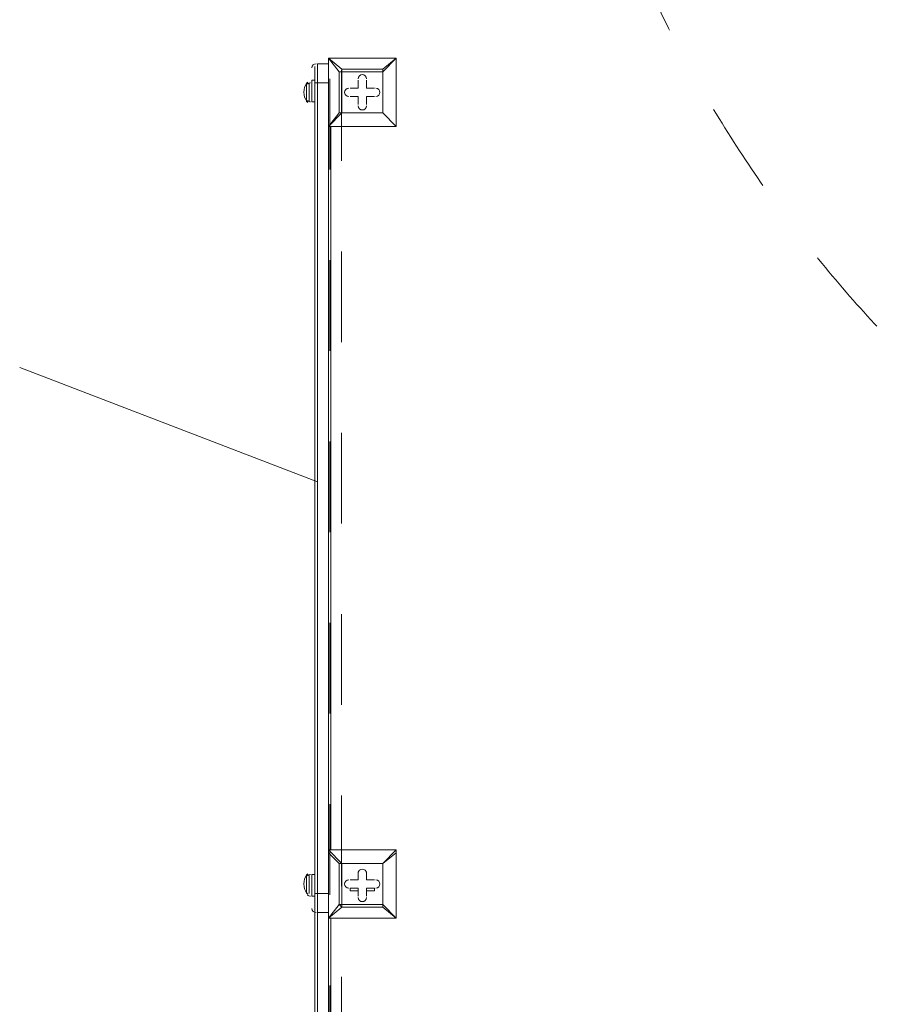
# Model space of a CAD drawing. Units: millimetres. Extents: x -4367 to 11970, y -10306 to 859.
# Drawn here: x -3149 to -2140, y -4281 to -3132 of the extents above; entities that cross this region are included whole.
import ezdxf

# ---------------------------------------------------------------- set-up
doc = ezdxf.new("R2010")
doc.units = ezdxf.units.MM
doc.header["$MEASUREMENT"] = 0
for name, pattern in [('AI-Linetype-0', [211.666667, 105.833333, -105.833333]), ('AI-Linetype-2', [211.666667, 105.833333, -105.833333]), ('AI-Linetype-3', [211.666667, 105.833333, -105.833333])]:
    doc.linetypes.add(name, pattern=pattern)
doc.layers.add('Background', color=7, linetype='Continuous', lineweight=0)

msp = doc.modelspace()

# ---------------------------------------------------------------- linework, layer by layer
at = {"layer": 'Background', "color": 250, "lineweight": 9, "true_color": 0x231f20}
for p, q in [((-2788.8, -3177.1), (-2788.8, -3177.1)), ((-2788.8, -3177.1), (-2788.8, -3177.1)), ((-2788.8, -3177.1), (-2788.8, -3177.1)), ((-2788.8, -3177.1), (-2709.5, -3177.1)), ((-2709.5, -3177.1), (-2788.8, -3177.1)), ((-2788.8, -3256.5), (-2788.8, -3177.1)), ((-2788.8, -3177.1), (-2788.8, -3256.5)), ((-2788.8, -3177.1), (-2776.1, -3193)), ((-2773, -3189.8), (-2788.8, -3177.1)), ((-2709.5, -3177.1), (-2725.3, -3189.8)), ((-2725.3, -3193), (-2709.5, -3177.1)), ((-2709.5, -3177.1), (-2709.5, -3177.1)), ((-2709.5, -3177.1), (-2709.5, -3177.1)), ((-2709.5, -3177.1), (-2709.5, -3177.1)), ((-2709.5, -3177.1), (-2709.5, -3256.5)), ((-2709.5, -3256.5), (-2709.5, -3177.1)), ((-2804.7, -3186.6), (-2804.7, -3205.7)), ((-2801.5, -3183.4), (-2801.5, -3205.7)), ((-2801.5, -3183.4), (-2788.8, -3183.4)), ((-2788.8, -3183.4), (-2788.8, -3205.7)), ((-2776.1, -3193), (-2773, -3193)), ((-2776.1, -3193), (-2776.1, -3240.6)), ((-2773, -3189.8), (-2773, -3193)), ((-2725.3, -3189.8), (-2773, -3189.8)), ((-2773, -3193), (-2725.3, -3193)), ((-2773, -3240.6), (-2773, -3193)), ((-2725.3, -3189.8), (-2725.3, -3193)), ((-2725.3, -3193), (-2725.3, -3240.6)), ((-2725.3, -3193), (-2725.3, -3193)), ((-2725.3, -3240.6), (-2725.3, -3193)), ((-2814.2, -3205.7), (-2814.2, -3227.9)), ((-2814.2, -3205.7), (-2814.2, -3227.9)), ((-2811.1, -3205.7), (-2811.1, -3227.9)), ((-2807.9, -3202.5), (-2807.9, -3227.9)), ((-2804.7, -3202.5), (-2807.9, -3202.5)), ((-2801.5, -3205.7), (-2801.5, -4151.8)), ((-2801.5, -3205.7), (-2788.8, -3205.7)), ((-2788.8, -3205.7), (-2788.8, -3205.7)), ((-2788.8, -3205.7), (-2788.8, -4151.8)), ((-2753.9, -3202.5), (-2753.9, -3212)), ((-2753.9, -3202.5), (-2753.9, -3202.5)), ((-2753.9, -3202.5), (-2753.9, -3212)), ((-2753.9, -3202.5), (-2753.9, -3202.5)), ((-2753.9, -3212), (-2753.9, -3202.5)), ((-2744.4, -3202.5), (-2744.4, -3202.5)), ((-2744.4, -3212), (-2744.4, -3202.5)), ((-2744.4, -3212), (-2744.4, -3202.5)), ((-2744.4, -3202.5), (-2744.4, -3202.5)), ((-2744.4, -3202.5), (-2744.4, -3212)), ((-2763.4, -3212), (-2763.4, -3212)), ((-2753.9, -3212), (-2763.4, -3212)), ((-2753.9, -3212), (-2763.4, -3212)), ((-2763.4, -3212), (-2763.4, -3212)), ((-2763.4, -3212), (-2753.9, -3212)), ((-2753.9, -3212), (-2753.9, -3212)), ((-2753.9, -3212), (-2753.9, -3212)), ((-2734.9, -3212), (-2744.4, -3212)), ((-2734.9, -3212), (-2744.4, -3212)), ((-2744.4, -3212), (-2744.4, -3212)), ((-2744.4, -3212), (-2744.4, -3212)), ((-2744.4, -3212), (-2734.9, -3212)), ((-2734.9, -3212), (-2734.9, -3212)), ((-2734.9, -3212), (-2734.9, -3212)), ((-2804.7, -3227.9), (-2807.9, -3227.9)), ((-2763.4, -3221.5), (-2753.9, -3221.5)), ((-2763.4, -3221.5), (-2763.4, -3221.5)), ((-2763.4, -3221.5), (-2753.9, -3221.5)), ((-2763.4, -3221.5), (-2763.4, -3221.5)), ((-2753.9, -3221.5), (-2763.4, -3221.5)), ((-2753.9, -3221.5), (-2753.9, -3231.1)), ((-2753.9, -3221.5), (-2753.9, -3231.1)), ((-2753.9, -3221.5), (-2753.9, -3221.5)), ((-2753.9, -3231.1), (-2753.9, -3221.5)), ((-2753.9, -3221.5), (-2753.9, -3221.5)), ((-2744.4, -3231.1), (-2744.4, -3221.5)), ((-2744.4, -3231.1), (-2744.4, -3221.5)), ((-2744.4, -3221.5), (-2744.4, -3221.5)), ((-2744.4, -3221.5), (-2734.9, -3221.5)), ((-2744.4, -3221.5), (-2734.9, -3221.5)), ((-2734.9, -3221.5), (-2744.4, -3221.5)), ((-2744.4, -3221.5), (-2744.4, -3221.5)), ((-2744.4, -3221.5), (-2744.4, -3231.1)), ((-2734.9, -3221.5), (-2734.9, -3221.5)), ((-2734.9, -3221.5), (-2734.9, -3221.5)), ((-2753.9, -3231.1), (-2753.9, -3231.1)), ((-2753.9, -3231.1), (-2753.9, -3231.1)), ((-2744.4, -3231.1), (-2744.4, -3231.1)), ((-2744.4, -3231.1), (-2744.4, -3231.1)), ((-2788.8, -3256.5), (-2773, -3240.6)), ((-2776.1, -3240.6), (-2788.8, -3256.5)), ((-2776.1, -3240.6), (-2773, -3240.6)), ((-2776.1, -3240.6), (-2773, -3240.6)), ((-2725.3, -3240.6), (-2773, -3240.6)), ((-2773, -3240.6), (-2773, -3240.6)), ((-2773, -3240.6), (-2725.3, -3240.6)), ((-2725.3, -3240.6), (-2725.3, -3240.6)), ((-2725.3, -3240.6), (-2725.3, -3240.6)), ((-2725.3, -3240.6), (-2725.3, -3240.6)), ((-2709.5, -3256.5), (-2725.3, -3240.6)), ((-2725.3, -3240.6), (-2709.5, -3256.5)), ((-2788.8, -3256.5), (-2788.8, -3256.5)), ((-2788.8, -3256.5), (-2788.8, -3256.5)), ((-2788.8, -3256.5), (-2788.8, -3256.5)), ((-2709.5, -3256.5), (-2788.8, -3256.5)), ((-2788.8, -3256.5), (-2709.5, -3256.5)), ((-2785.7, -3256.5), (-2785.7, -4101)), ((-2709.5, -3256.5), (-2709.5, -3256.5)), ((-2709.5, -3256.5), (-2709.5, -3256.5)), ((-2709.5, -3256.5), (-2709.5, -3256.5)), ((-2788.8, -4101), (-2788.8, -4101)), ((-2788.8, -4101), (-2709.5, -4101)), ((-2709.5, -4101), (-2788.8, -4101)), ((-2773, -4116.9), (-2788.8, -4101)), ((-2709.5, -4101), (-2725.3, -4116.9)), ((-2709.5, -4101), (-2709.5, -4101)), ((-2709.5, -4104.2), (-2709.5, -4101)), ((-2788.8, -4104.2), (-2788.8, -4104.2)), ((-2788.8, -4180.4), (-2788.8, -4104.2)), ((-2788.8, -4104.2), (-2788.8, -4180.4)), ((-2788.8, -4104.2), (-2776.1, -4116.9)), ((-2725.3, -4116.9), (-2709.5, -4104.2)), ((-2709.5, -4104.2), (-2709.5, -4104.2)), ((-2709.5, -4104.2), (-2709.5, -4180.4)), ((-2709.5, -4180.4), (-2709.5, -4104.2)), ((-2776.1, -4116.9), (-2773, -4116.9)), ((-2776.1, -4116.9), (-2776.1, -4164.5)), ((-2773, -4116.9), (-2725.3, -4116.9)), ((-2773, -4164.5), (-2773, -4116.9)), ((-2773, -4116.9), (-2773, -4116.9)), ((-2725.3, -4116.9), (-2773, -4116.9)), ((-2725.3, -4116.9), (-2725.3, -4164.5)), ((-2725.3, -4116.9), (-2725.3, -4116.9)), ((-2725.3, -4116.9), (-2725.3, -4116.9)), ((-2725.3, -4116.9), (-2725.3, -4116.9)), ((-2725.3, -4164.5), (-2725.3, -4116.9)), ((-2814.2, -4129.6), (-2814.2, -4151.8)), ((-2814.2, -4129.6), (-2814.2, -4151.8)), ((-2811.1, -4129.6), (-2811.1, -4151.8)), ((-2807.9, -4129.6), (-2807.9, -4155)), ((-2804.7, -4129.6), (-2807.9, -4129.6)), ((-2763.4, -4135.9), (-2763.4, -4135.9)), ((-2753.9, -4135.9), (-2763.4, -4135.9)), ((-2753.9, -4135.9), (-2763.4, -4135.9)), ((-2763.4, -4135.9), (-2763.4, -4135.9)), ((-2763.4, -4135.9), (-2753.9, -4135.9)), ((-2753.9, -4126.4), (-2753.9, -4135.9)), ((-2753.9, -4126.4), (-2753.9, -4126.4)), ((-2753.9, -4126.4), (-2753.9, -4135.9)), ((-2753.9, -4126.4), (-2753.9, -4126.4)), ((-2753.9, -4135.9), (-2753.9, -4126.4)), ((-2753.9, -4135.9), (-2753.9, -4135.9)), ((-2753.9, -4135.9), (-2753.9, -4135.9)), ((-2744.4, -4126.4), (-2744.4, -4126.4)), ((-2744.4, -4135.9), (-2744.4, -4126.4)), ((-2744.4, -4135.9), (-2744.4, -4126.4)), ((-2744.4, -4126.4), (-2744.4, -4126.4)), ((-2744.4, -4126.4), (-2744.4, -4135.9)), ((-2734.9, -4135.9), (-2744.4, -4135.9)), ((-2734.9, -4135.9), (-2744.4, -4135.9)), ((-2744.4, -4135.9), (-2744.4, -4135.9)), ((-2744.4, -4135.9), (-2744.4, -4135.9)), ((-2744.4, -4135.9), (-2734.9, -4135.9)), ((-2734.9, -4135.9), (-2734.9, -4135.9)), ((-2734.9, -4135.9), (-2734.9, -4135.9)), ((-2763.4, -4145.5), (-2753.9, -4145.5)), ((-2763.4, -4145.5), (-2763.4, -4148.6)), ((-2763.4, -4145.5), (-2763.4, -4145.5)), ((-2753.9, -4145.5), (-2763.4, -4145.5)), ((-2753.9, -4145.5), (-2753.9, -4155)), ((-2753.9, -4145.5), (-2753.9, -4148.6)), ((-2753.9, -4155), (-2753.9, -4145.5)), ((-2753.9, -4145.5), (-2753.9, -4145.5)), ((-2744.4, -4155), (-2744.4, -4145.5)), ((-2744.4, -4145.5), (-2744.4, -4148.6)), ((-2744.4, -4145.5), (-2734.9, -4145.5)), ((-2734.9, -4145.5), (-2744.4, -4145.5)), ((-2744.4, -4145.5), (-2744.4, -4145.5)), ((-2744.4, -4145.5), (-2744.4, -4155)), ((-2734.9, -4145.5), (-2734.9, -4148.6)), ((-2734.9, -4145.5), (-2734.9, -4145.5)), ((-2804.7, -4155), (-2807.9, -4155)), ((-2801.5, -4151.8), (-2804.7, -4151.8)), ((-2801.5, -4151.8), (-2801.5, -4174)), ((-2801.5, -4151.8), (-2788.8, -4151.8)), ((-2788.8, -4151.8), (-2788.8, -4151.8)), ((-2788.8, -4151.8), (-2788.8, -4174)), ((-2763.4, -4148.6), (-2753.9, -4148.6)), ((-2753.9, -4148.6), (-2753.9, -4155)), ((-2753.9, -4155), (-2753.9, -4155)), ((-2753.9, -4155), (-2753.9, -4155)), ((-2744.4, -4155), (-2744.4, -4148.6)), ((-2744.4, -4148.6), (-2734.9, -4148.6)), ((-2744.4, -4155), (-2744.4, -4155)), ((-2744.4, -4155), (-2744.4, -4155)), ((-2804.7, -4170.9), (-2804.7, -5037.6)), ((-2776.1, -4164.5), (-2788.8, -4180.4)), ((-2788.8, -4180.4), (-2773, -4167.7)), ((-2776.1, -4164.5), (-2773, -4164.5)), ((-2776.1, -4164.5), (-2773, -4167.7)), ((-2725.3, -4164.5), (-2773, -4164.5)), ((-2773, -4164.5), (-2773, -4167.7)), ((-2773, -4167.7), (-2725.3, -4167.7)), ((-2725.3, -4164.5), (-2725.3, -4164.5)), ((-2725.3, -4164.5), (-2725.3, -4167.7)), ((-2709.5, -4180.4), (-2725.3, -4164.5)), ((-2725.3, -4167.7), (-2709.5, -4180.4)), ((-2801.5, -4174), (-2788.8, -4174)), ((-2801.5, -4174), (-2801.5, -5034.5)), ((-2788.8, -4174), (-2788.8, -5034.5)), ((-2788.8, -4180.4), (-2788.8, -4180.4)), ((-2788.8, -4180.4), (-2788.8, -4180.4)), ((-2788.8, -4180.4), (-2788.8, -4180.4)), ((-2709.5, -4180.4), (-2788.8, -4180.4)), ((-2788.8, -4180.4), (-2709.5, -4180.4)), ((-2785.7, -4180.4), (-2785.7, -5024.9)), ((-2709.5, -4180.4), (-2709.5, -4180.4)), ((-2709.5, -4180.4), (-2709.5, -4180.4)), ((-2709.5, -4180.4), (-2709.5, -4180.4))]:
    msp.add_line(p, q, dxfattribs=at)
at = {"layer": 'Background', "color": 154, "lineweight": 9, "true_color": 0x005daa}
msp.add_line((-2801.5, -3671.2), (-3149.1, -3538), dxfattribs=at)
at = {"layer": 'Background', "color": 250, "lineweight": 9, "true_color": 0x231f20}
for points in [[(-2773, -3189.8), (-2773, -3193), (-2776.1, -3193)], [(-2725.3, -3193), (-2725.3, -3193), (-2725.3, -3189.8)], [(-2804.7, -3205.7), (-2804.7, -4151.8), (-2804.7, -4170.9)], [(-2804.7, -3205.7), (-2804.7, -3205.7), (-2801.5, -3205.7)], [(-2788.8, -4101), (-2788.8, -4101), (-2788.8, -4104.2)], [(-2773, -4116.9), (-2773, -4116.9), (-2776.1, -4116.9)], [(-2725.3, -4167.7), (-2725.3, -4167.7), (-2725.3, -4164.5)]]:
    msp.add_lwpolyline(points, dxfattribs=at)
at = {"layer": 'Background', "color": 240, "linetype": 'AI-Linetype-3', "lineweight": 9, "true_color": 0xec1c24}
msp.add_open_spline([(2167, -1174.3), (2167, -1174.3), (2113.4, -1027), (2113.4, -1027), (1823, -228.8), (937.4, 184.3), (139.3, -106.1), (139.3, -106.1), (-227.2, -239.4), (-227.2, -239.4), (-410.6, -306.1), (-573.3, -404.6), (-712.2, -525.8), (-896.5, -522.2), (-1084.5, -551.3), (-1267.8, -618), (-1267.8, -618), (-1634.3, -751.3), (-1634.3, -751.3), (-2432.5, -1041.7), (-2845.6, -1927.3), (-2555.2, -2725.5), (-2555.2, -2725.5), (-2466.7, -2969), (-2466.7, -2969), (-2274.6, -3496.8), (-1822.3, -3856), (-1307.1, -3955), (-1307.1, -3955), (-1253.5, -4102.3), (-1253.5, -4102.3), (-963.2, -4900.4), (-77.6, -5313.5), (720.6, -5023.1), (720.6, -5023.1), (1087.1, -4889.8), (1087.1, -4889.8), (1270.5, -4823.1), (1433.2, -4724.7), (1572.1, -4603.4), (1756.4, -4607.1), (1944.3, -4577.9), (2127.7, -4511.2), (2127.7, -4511.2), (2494.2, -4377.9), (2494.2, -4377.9), (3292.4, -4087.5), (3705.5, -3201.9), (3415.1, -2403.8), (3415.1, -2403.8), (3326.5, -2160.3), (3326.5, -2160.3), (3134.5, -1632.4), (2682.2, -1273.3), (2167, -1174.3)], degree=3, knots=[0, 0, 0, 0, 1, 1, 1, 2, 2, 2, 3, 3, 3, 4, 4, 4, 5, 5, 5, 6, 6, 6, 7, 7, 7, 8, 8, 8, 9, 9, 9, 10, 10, 10, 11, 11, 11, 12, 12, 12, 13, 13, 13, 14, 14, 14, 15, 15, 15, 16, 16, 16, 17, 17, 17, 18, 18, 18, 18], dxfattribs=at)
at = {"layer": 'Background', "color": 250, "linetype": 'AI-Linetype-0', "lineweight": 9, "true_color": 0x231f20}
msp.add_open_spline([(6755.5, -9393.3), (6755.5, -9393.3), (-502.1, -9393.3), (-502.1, -9393.3), (-1756.5, -9393.3), (-2773.3, -8376.5), (-2773.3, -7122.1), (-2773.3, -7122.1), (-2773.3, -2164.6), (-2773.3, -2164.6), (-2773.3, -910.2), (-1756.5, 106.7), (-502.1, 106.7), (-502.1, 106.7), (6755.5, 106.7), (6755.5, 106.7), (9224.9, 106.7), (11226.7, -1895.1), (11226.7, -4364.5), (11226.7, -4364.5), (11226.7, -4922.2), (11226.7, -4922.2), (11226.7, -7391.5), (9224.9, -9393.3), (6755.5, -9393.3)], degree=3, knots=[0, 0, 0, 0, 1, 1, 1, 2, 2, 2, 3, 3, 3, 4, 4, 4, 5, 5, 5, 6, 6, 6, 7, 7, 7, 8, 8, 8, 8], dxfattribs=at)
at = {"layer": 'Background', "color": 250, "linetype": 'AI-Linetype-2', "lineweight": 9, "true_color": 0x231f20}
msp.add_open_spline([(6300.9, -1048.5), (6300.9, -1048.5), (2092.2, -1048.5), (2092.2, -1048.5), (1797.5, -1048.5), (1507.6, -1099.6), (1230.9, -1200.4), (1230.9, -1200.4), (-2786.9, -2662), (-2786.9, -2662), (-2786.9, -2662), (-2786.9, -6588.5), (-2786.9, -6588.5), (-2786.9, -6588.5), (1171.7, -8028.6), (1171.7, -8028.6), (1448.6, -8129.3), (1738.4, -8180.4), (2033, -8180.4), (2033, -8180.4), (6300.9, -8180.4), (6300.9, -8180.4), (7690.1, -8180.4), (8820.4, -7050.2), (8820.4, -5660.9), (8820.4, -5660.9), (8820.4, -3568.1), (8820.4, -3568.1), (8820.4, -2178.8), (7690.1, -1048.5), (6300.9, -1048.5)], degree=3, knots=[0, 0, 0, 0, 1, 1, 1, 2, 2, 2, 3, 3, 3, 4, 4, 4, 5, 5, 5, 6, 6, 6, 7, 7, 7, 8, 8, 8, 9, 9, 9, 10, 10, 10, 10], dxfattribs=at)
at = {"layer": 'Background', "color": 250, "lineweight": 9, "true_color": 0x231f20}
for points in [[(-2787.3, -3177.1), (-2788.1, -3177.1), (-2788.8, -3177.8), (-2788.8, -3178.7)], [(-2709.5, -3178.7), (-2709.5, -3177.8), (-2710.2, -3177.1), (-2711.1, -3177.1)], [(-2803.1, -3183.4), (-2805.8, -3183.4), (-2807.9, -3185.6), (-2807.9, -3188.2)], [(-2789.4, -3183.5), (-2789.7, -3183.5), (-2790.1, -3183.4), (-2790.4, -3183.4)], [(-2813.4, -3205.6), (-2818.8, -3212.1), (-2818.8, -3221.4), (-2813.4, -3227.9)], [(-2812.8, -3204.9), (-2813, -3205.2), (-2813.2, -3205.4), (-2813.4, -3205.6)], [(-2809.5, -3205.7), (-2810.8, -3205.7), (-2812.1, -3206.2), (-2813, -3207.2)], [(-2813.4, -3227.9), (-2813.2, -3228.1), (-2813, -3228.4), (-2812.8, -3228.6)], [(-2813, -3226.3), (-2812.1, -3227.3), (-2810.8, -3227.9), (-2809.5, -3227.9)], [(-2788.8, -3254.9), (-2788.8, -3255.7), (-2788.1, -3256.5), (-2787.3, -3256.5)], [(-2711.1, -3256.5), (-2710.2, -3256.5), (-2709.5, -3255.7), (-2709.5, -3254.9)], [(-2787.3, -4101), (-2788.1, -4101), (-2788.8, -4101.7), (-2788.8, -4102.6)], [(-2709.5, -4102.6), (-2709.5, -4101.7), (-2710.2, -4101), (-2711.1, -4101)], [(-2813.4, -4129.5), (-2818.8, -4136), (-2818.8, -4145.4), (-2813.4, -4151.8)], [(-2812.8, -4128.9), (-2813, -4129.1), (-2813.2, -4129.3), (-2813.4, -4129.5)], [(-2809.5, -4129.6), (-2810.8, -4129.6), (-2812.1, -4130.1), (-2813, -4131.1)], [(-2813.4, -4151.8), (-2813.2, -4152.1), (-2813, -4152.3), (-2812.8, -4152.5)], [(-2813, -4153.4), (-2812.1, -4154.4), (-2810.8, -4155), (-2809.5, -4155)], [(-2807.9, -4169.3), (-2807.9, -4171.9), (-2805.8, -4174), (-2803.1, -4174)], [(-2790.4, -4174), (-2790.1, -4174), (-2789.7, -4174), (-2789.4, -4173.9)], [(-2788.8, -4178.8), (-2788.8, -4179.7), (-2788.1, -4180.4), (-2787.3, -4180.4)], [(-2711.1, -4180.4), (-2710.2, -4180.4), (-2709.5, -4179.7), (-2709.5, -4178.8)]]:
    msp.add_open_spline(points, degree=3, dxfattribs=at)
for points in [[(-2744.4, -3200.9), (-2744.4, -3198.3), (-2746.5, -3196.1), (-2749.2, -3196.1), (-2751.8, -3196.1), (-2753.9, -3198.3), (-2753.9, -3200.9)], [(-2744.4, -3200.9), (-2744.4, -3198.3), (-2746.5, -3196.1), (-2749.2, -3196.1), (-2751.8, -3196.1), (-2753.9, -3198.3), (-2753.9, -3200.9)], [(-2744.4, -3200.9), (-2744.4, -3198.3), (-2746.5, -3196.1), (-2749.2, -3196.1), (-2751.8, -3196.1), (-2753.9, -3198.3), (-2753.9, -3200.9)], [(-2765, -3212), (-2767.7, -3212), (-2769.8, -3214.1), (-2769.8, -3216.8), (-2769.8, -3219.4), (-2767.7, -3221.5), (-2765, -3221.5)], [(-2765, -3212), (-2767.7, -3212), (-2769.8, -3214.1), (-2769.8, -3216.8), (-2769.8, -3219.4), (-2767.7, -3221.5), (-2765, -3221.5)], [(-2765, -3212), (-2767.7, -3212), (-2769.8, -3214.1), (-2769.8, -3216.8), (-2769.8, -3219.4), (-2767.7, -3221.5), (-2765, -3221.5)], [(-2733.3, -3221.5), (-2730.7, -3221.5), (-2728.5, -3219.4), (-2728.5, -3216.8), (-2728.5, -3214.1), (-2730.7, -3212), (-2733.3, -3212)], [(-2733.3, -3221.5), (-2730.7, -3221.5), (-2728.5, -3219.4), (-2728.5, -3216.8), (-2728.5, -3214.1), (-2730.7, -3212), (-2733.3, -3212)], [(-2733.3, -3221.5), (-2730.7, -3221.5), (-2728.5, -3219.4), (-2728.5, -3216.8), (-2728.5, -3214.1), (-2730.7, -3212), (-2733.3, -3212)], [(-2753.9, -3232.6), (-2753.9, -3235.3), (-2751.8, -3237.4), (-2749.2, -3237.4), (-2746.5, -3237.4), (-2744.4, -3235.3), (-2744.4, -3232.6)], [(-2753.9, -3232.6), (-2753.9, -3235.3), (-2751.8, -3237.4), (-2749.2, -3237.4), (-2746.5, -3237.4), (-2744.4, -3235.3), (-2744.4, -3232.6)], [(-2753.9, -3232.6), (-2753.9, -3235.3), (-2751.8, -3237.4), (-2749.2, -3237.4), (-2746.5, -3237.4), (-2744.4, -3235.3), (-2744.4, -3232.6)], [(-2744.4, -4128), (-2744.4, -4125.4), (-2746.5, -4123.2), (-2749.2, -4123.2), (-2751.8, -4123.2), (-2753.9, -4125.4), (-2753.9, -4128)], [(-2744.4, -4128), (-2744.4, -4125.4), (-2746.5, -4123.2), (-2749.2, -4123.2), (-2751.8, -4123.2), (-2753.9, -4125.4), (-2753.9, -4128)], [(-2744.4, -4128), (-2744.4, -4125.4), (-2746.5, -4123.2), (-2749.2, -4123.2), (-2751.8, -4123.2), (-2753.9, -4125.4), (-2753.9, -4128)], [(-2765, -4135.9), (-2767.7, -4135.9), (-2769.8, -4138.1), (-2769.8, -4140.7), (-2769.8, -4143.3), (-2767.7, -4145.5), (-2765, -4145.5)], [(-2765, -4135.9), (-2767.7, -4135.9), (-2769.8, -4138.1), (-2769.8, -4140.7), (-2769.8, -4143.3), (-2767.7, -4145.5), (-2765, -4145.5)], [(-2765, -4135.9), (-2767.7, -4135.9), (-2769.8, -4138.1), (-2769.8, -4140.7), (-2769.8, -4143.3), (-2767.7, -4145.5), (-2765, -4145.5)], [(-2733.3, -4145.5), (-2730.7, -4145.5), (-2728.5, -4143.3), (-2728.5, -4140.7), (-2728.5, -4138.1), (-2730.7, -4135.9), (-2733.3, -4135.9)], [(-2733.3, -4145.5), (-2730.7, -4145.5), (-2728.5, -4143.3), (-2728.5, -4140.7), (-2728.5, -4138.1), (-2730.7, -4135.9), (-2733.3, -4135.9)], [(-2733.3, -4145.5), (-2730.7, -4145.5), (-2728.5, -4143.3), (-2728.5, -4140.7), (-2728.5, -4138.1), (-2730.7, -4135.9), (-2733.3, -4135.9)], [(-2753.9, -4156.6), (-2753.9, -4159.2), (-2751.8, -4161.3), (-2749.2, -4161.3), (-2746.5, -4161.3), (-2744.4, -4159.2), (-2744.4, -4156.6)], [(-2753.9, -4156.6), (-2753.9, -4159.2), (-2751.8, -4161.3), (-2749.2, -4161.3), (-2746.5, -4161.3), (-2744.4, -4159.2), (-2744.4, -4156.6)], [(-2753.9, -4156.6), (-2753.9, -4159.2), (-2751.8, -4161.3), (-2749.2, -4161.3), (-2746.5, -4161.3), (-2744.4, -4159.2), (-2744.4, -4156.6)]]:
    msp.add_open_spline(points, degree=3, knots=[0, 0, 0, 0, 1, 1, 1, 2, 2, 2, 2], dxfattribs=at)

doc.saveas('drawing.dxf')
